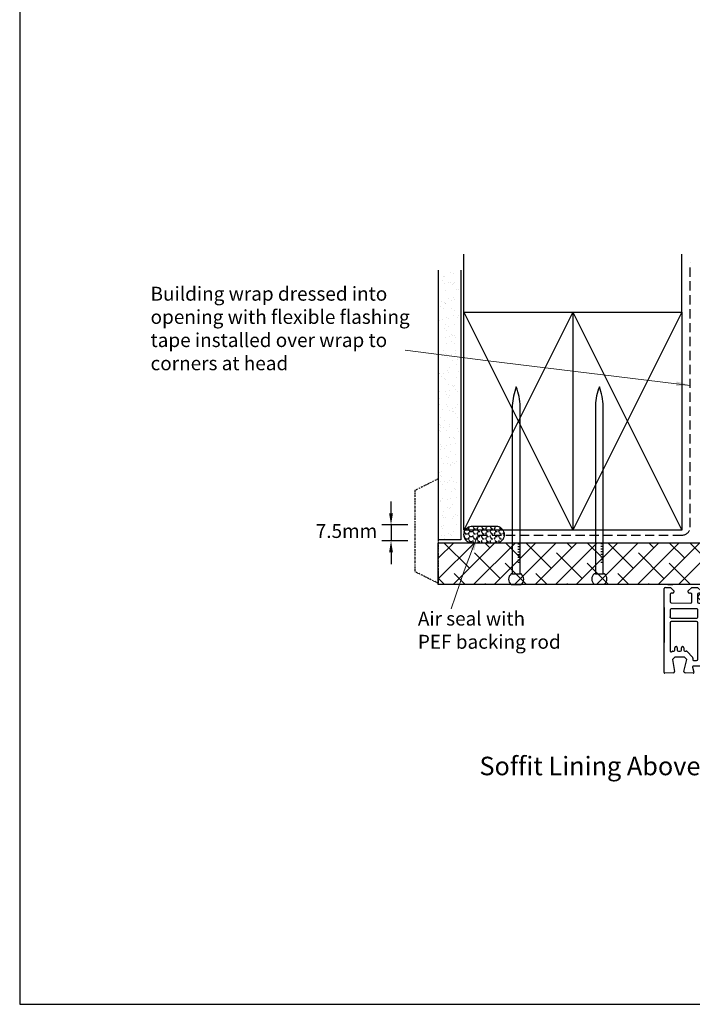
# Model space of a CAD drawing. Units: millimetres. Extents: x 1570 to 2158, y 719 to 1568.
# Drawn here: x 1570 to 1860, y 719 to 1144 of the extents above; entities that cross this region are included whole.
import ezdxf

# ---------------------------------------------------------------- set-up
doc = ezdxf.new("R2010")
doc.units = ezdxf.units.MM
doc.linetypes.add('DASHED', pattern=[0.75, 0.5, -0.25])
doc.linetypes.add('STRICHPUNKT', pattern=[1, 0.5, -0.25, 0, -0.25])
doc.layers.add('Dimension', color=7, linetype='Continuous', true_color=0x0099cc)
doc.layers.add('Drawing', color=7, linetype='Continuous')
doc.styles.add('ROMANS', font='romans.shx', dxfattribs={"width": 0.8})
doc.styles.add('Romans 3', font='romans.shx', dxfattribs={"height": 6})
doc.dimstyles.new('NO FIFURE', dxfattribs={"dimtxt": 0.0001, "dimasz": 5, "dimexe": 4, "dimexo": 3, "dimgap": 1, "dimtad": 3, "dimdec": 1, "dimdsep": 46, "dimtxsty": 'ROMANS', "dimcen": 1, "dimclrd": 256, "dimclre": 256, "dimclrt": 256, "dimadec": 0, "dimazin": 0, "dimtfac": 1, "dimtdec": 1, "dimtmove": 2, "dimatfit": 3, "dimfxl": 1, "dimtolj": 1, "dimarcsym": 0})
doc.dimstyles.new('Robs 1', dxfattribs={"dimscale": 3, "dimtxt": 6, "dimasz": 2, "dimexe": 1.5, "dimexo": 1.5, "dimgap": 1.5, "dimtad": 1, "dimzin": 0, "dimdsep": 46, "dimtxsty": 'Romans 3', "dimcen": 0.09, "dimclrd": 2, "dimclre": 2, "dimclrt": 2, "dimadec": 4, "dimazin": 0, "dimtfac": 1, "dimtmove": 2, "dimatfit": 0, "dimfxl": 1, "dimtolj": 1, "dimtzin": 0, "dimlwd": 20, "dimlwe": 20, "dimarcsym": 0})

# ---------------------------------------------------------------- blocks, each defined once
blk = doc.blocks.new('A$C00AA5C3D')
at = {"layer": 'Drawing', "linetype": 'Continuous'}
for p, q in [((13.25, 55.26), (15.72, 55.92)), ((15.73, 53.09), (13.5, 55.33)), ((15, 55.73), (13.58, 54.31)), ((15.21, 55.03), (14.61, 55.63)), ((15.92, 55.36), (15.15, 55.01)), ((16.09, 55.56), (15.73, 55.92)), ((1.58, 52.19), (12.34, 55.05)), ((12.01, 51.33), (9.2, 48.53)), ((9.28, 49.46), (11.39, 51.93)), ((11.81, 49.94), (10.67, 51.09)), ((12.07, 51.09), (11.32, 51.85)), ((11.91, 51.8), (12.04, 51.17)), ((12.39, 51.48), (12.39, 51.93)), ((14.29, 50.28), (13.53, 51.05)), ((13.59, 51.23), (13.6, 54.09)), ((13.6, 54.08), (13.59, 51.48)), ((14.29, 51.7), (13.59, 52.4)), ((14.29, 52.2), (13.59, 51.5)), ((14.87, 54.18), (13.6, 52.92)), ((14.61, 52.8), (13.6, 53.81)), ((14.29, 52.33), (14.28, 46.18)), ((15.49, 53.39), (14.91, 52.82)), ((14.92, 54.1), (16.1, 52.63)), ((15.49, 49.91), (15.29, 52.33)), ((16.09, 51.31), (15.31, 52.09)), ((16.1, 52.58), (15.34, 51.83)), ((16.09, 51.17), (15.44, 50.52)), ((16.1, 52.63), (16.09, 49.35)), ((0, 0.61), (0.09, 50.26)), ((2.59, 49.49), (2.56, 35.35)), ((5.37, 50.61), (2.96, 49.97)), ((11.38, 45.94), (9.28, 48.42)), ((12.09, 46.82), (9.36, 49.56)), ((10.66, 48.57), (9.84, 47.76)), ((10.79, 49.54), (10.02, 50.32)), ((11.66, 45.84), (10.37, 47.14)), ((11.44, 47.95), (10.49, 46.99)), ((12.89, 47.98), (11.13, 46.23)), ((12.59, 49.93), (11.59, 49.94)), ((11.59, 47.94), (12.59, 47.93)), ((13.02, 50.93), (12.02, 49.94)), ((14.29, 48.87), (12.19, 50.97)), ((12.33, 50.93), (13.29, 50.93)), ((13.28, 46.93), (12.33, 46.93)), ((13.43, 46.9), (12.39, 47.93)), ((14.29, 50.79), (13.22, 49.71)), ((14.29, 47.96), (13.26, 46.93)), ((14.29, 47.45), (13.4, 48.35)), ((14.29, 49.37), (13.54, 48.62)), ((14.26, 46.06), (13.55, 46.78)), ((16.09, 49.89), (15.44, 50.55)), ((16.09, 49.75), (15.77, 49.44)), ((9.21, 35.22), (10.92, 42.49)), ((12.03, 46.7), (11.9, 46.07)), ((12.38, 45.93), (12.38, 46.38)), ((13.58, 46.38), (13.57, 39.38)), ((13.58, 46.18), (13.58, 46.63)), ((14.28, 46.54), (13.68, 45.94)), ((12.65, 38.92), (11.61, 34.54)), ((13.19, 39.09), (13.02, 39.14)), ((3.06, 34.85), (8.72, 34.84)), ((14.36, 32.25), (18.56, 34.07)), ((18.56, 34.07), (45.58, 34.02)), ((45.87, 34.4), (45.28, 36.63)), ((45.58, 37.01), (49.09, 36.82)), ((49.55, 36.21), (48.34, 31.02)), ((54.48, 31.01), (53.57, 36.23)), ((54.04, 36.81), (57.75, 37)), ((58.07, 36.7), (58, 0.5)), ((2.56, 32.85), (2.53, 15.35)), ((4.06, 33.35), (3.06, 33.35)), ((8.72, 33.34), (4.06, 33.35)), ((16.05, 29.93), (16.02, 9.78)), ((18.89, 31.49), (16.35, 30.39)), ((19.49, 28.77), (18.05, 30.21)), ((39.55, 30.23), (18.55, 30.27)), ((21.61, 28.77), (20.11, 30.27)), ((37.08, 31.54), (21.04, 31.57)), ((23.73, 28.76), (22.24, 30.26)), ((25.85, 28.76), (24.36, 30.26)), ((27.98, 28.75), (26.48, 30.26)), ((30.1, 28.75), (28.6, 30.25)), ((32.22, 28.75), (30.72, 30.25)), ((34.34, 28.74), (32.84, 30.25)), ((36.46, 28.74), (34.96, 30.24)), ((38.58, 28.73), (37.09, 30.24)), ((41.56, 31.53), (39.04, 31.53)), ((41.54, 27.89), (39.21, 30.23)), ((42.02, 9.73), (42.06, 31.03)), ((43.56, 31.03), (43.53, 15.28)), ((45.27, 31.52), (44.06, 31.52)), ((45.66, 30.5), (45.75, 30.91)), ((48.16, 27.66), (45.79, 30.04)), ((48.34, 31.02), (49.34, 30.01)), ((49.34, 30.01), (53.48, 30.01)), ((53.48, 30.01), (54.48, 31.01)), ((14.53, 15.33), (14.55, 29.1)), ((16.54, 28.27), (16.53, 20.52)), ((18.04, 25.98), (16.54, 27.48)), ((18.04, 28.1), (16.83, 29.31)), ((18.03, 20.52), (18.04, 28.27)), ((18.54, 28.77), (39.54, 28.73)), ((40.04, 28.23), (40.01, 12.23)), ((41.54, 25.77), (40.04, 27.27)), ((41.51, 12.23), (41.54, 28.23)), ((49.15, 27.52), (48.51, 27.52)), ((49.65, 26.01), (49.65, 27.01)), ((50.65, 27.01), (50.65, 26.01)), ((51.95, 27.51), (51.15, 27.51)), ((52.45, 26.01), (52.45, 27.01)), ((53.45, 27.01), (53.45, 26)), ((54.31, 27.51), (53.95, 27.51)), ((54.7, 27.69), (54.66, 27.65)), ((55.53, 15.25), (55.55, 27.33)), ((18.03, 21.73), (16.53, 23.24)), ((18.03, 23.86), (16.54, 25.36)), ((41.53, 21.53), (40.03, 23.03)), ((41.53, 23.65), (40.04, 25.15)), ((58.01, 8.69), (58.01, 23.69)), ((16.53, 20.02), (16.51, 12.27)), ((17.12, 20.52), (16.53, 21.12)), ((16.53, 20.52), (18.03, 20.52)), ((18.03, 20.02), (16.53, 20.02)), ((18.02, 17.49), (16.53, 18.99)), ((18.03, 19.61), (17.62, 20.02)), ((18.01, 12.27), (18.03, 20.02)), ((41.53, 19.4), (40.03, 20.91)), ((41.52, 17.28), (40.03, 18.79)), ((2.52, 12.85), (2.52, 9.8)), ((14.02, 13.33), (3.02, 13.35)), ((3.03, 14.85), (14.03, 14.83)), ((14.52, 9.78), (14.52, 12.83)), ((18.02, 15.37), (16.52, 16.87)), ((18.02, 13.25), (16.52, 14.75)), ((41.52, 15.16), (40.02, 16.66)), ((41.51, 13.04), (40.02, 14.54)), ((43.52, 12.78), (43.52, 9.73)), ((55.02, 13.25), (44.02, 13.27)), ((44.03, 14.77), (55.03, 14.75)), ((55.52, 9.7), (55.52, 12.75)), ((3.02, 9.3), (14.02, 9.28)), ((18.86, 10.27), (16.51, 12.63)), ((16.52, 9.27), (19.52, 9.27)), ((39.51, 11.73), (18.51, 11.77)), ((18.51, 10.27), (39.51, 10.23)), ((20.99, 10.27), (19.49, 11.77)), ((20.52, 9.27), (27.83, 9.25)), ((23.11, 10.26), (21.61, 11.77)), ((25.23, 10.26), (23.73, 11.76)), ((27.35, 10.26), (25.85, 11.76)), ((29.47, 10.25), (27.97, 11.75)), ((31.59, 10.25), (30.1, 11.75)), ((30.2, 9.25), (37.52, 9.24)), ((33.71, 10.24), (32.22, 11.75)), ((35.84, 10.24), (34.34, 11.74)), ((37.96, 10.24), (36.46, 11.74)), ((38.52, 9.23), (41.52, 9.23)), ((40.01, 10.3), (38.58, 11.73)), ((41.23, 11.2), (40.01, 12.42)), ((44.02, 9.22), (55.02, 9.2)), ((2.51, 6.3), (2.5, 3.1)), ((11.41, 6.78), (3.01, 6.8)), ((11.9, 3.08), (11.91, 6.28)), ((14.41, 6.28), (14.4, 3.08)), ((28.71, 6.75), (14.91, 6.78)), ((29.01, 7.05), (28.71, 6.75)), ((29.31, 6.75), (29.01, 7.05)), ((43.11, 6.73), (29.31, 6.75)), ((43.6, 3.03), (43.61, 6.23)), ((46.11, 6.22), (46.1, 3.02)), ((55.01, 6.7), (46.61, 6.72)), ((55.5, 3), (55.51, 6.2)), ((2.7, 0.1), (0.5, 0.1)), ((4.2, 1.6), (2.7, 0.1)), ((3, 2.6), (3.7, 2.6)), ((4.2, 2.1), (4.2, 1.6)), ((10.4, 1.59), (10.4, 2.09)), ((11.9, 0.08), (10.4, 1.59)), ((10.9, 2.59), (11.4, 2.58)), ((14.4, 0.08), (11.9, 0.08)), ((15.9, 1.58), (14.4, 0.08)), ((14.9, 2.58), (15.4, 2.58)), ((15.9, 2.08), (15.9, 1.58)), ((42.1, 1.53), (42.1, 2.03)), ((43.6, 0.03), (42.1, 1.53)), ((42.6, 2.53), (43.1, 2.53)), ((46.1, 0.02), (43.6, 0.03)), ((47.6, 1.52), (46.1, 0.02)), ((46.6, 2.52), (47.1, 2.52)), ((47.6, 2.02), (47.6, 1.52)), ((53.8, 1.51), (53.8, 2.01)), ((55.3, 0), (53.8, 1.51)), ((54.3, 2.51), (55, 2.5)), ((57.5, 0), (55.3, 0))]:
    blk.add_line(p, q, dxfattribs=at)
for centre, radius, start, end in [((13.3, 55.07), 0.2, 104.8908, 234.2024), ((15.8, 55.63), 0.3, 294.3651, 104.8916), ((2.09, 50.26), 2, 104.8938, 179.897), ((11.89, 48.94), 3.5, 89.8952, 269.8952), ((11.62, 51.74), 0.3, 11.8912, 139.5383), ((11.89, 51.94), 0.5, 359.8952, 89.8952), ((12.34, 51.23), 0.3, 191.8928, 269.8952), ((12.6, 54.08), 1, 359.8952, 104.896), ((12.99, 51.48), 0.6, 179.8952, 359.8952), ((12.6, 54.1), 1, 359.8952, 54.2026), ((13.29, 51.23), 0.3, 269.8952, 359.8952), ((14.79, 52.33), 0.5, 359.8952, 179.8952), ((15.4, 54.46), 0.6, 114.3644, 217.4243), ((3.09, 49.49), 0.5, 104.8933, 179.8952), ((5.5, 50.13), 0.5, 349.444, 104.9068), ((11.89, 48.94), 6, 169.4423, 257.0374), ((9.89, 48.94), 0.8, 139.5379, 220.2531), ((11.59, 48.94), 1, 89.8952, 269.8952), ((12.33, 46.63), 0.3, 89.8952, 167.8949), ((12.98, 46.38), 0.6, 359.8952, 179.8952), ((12.59, 48.93), 1, 269.8952, 89.8952), ((13.28, 46.63), 0.3, 359.8952, 89.8952), ((16.09, 49.95), 0.6, 183.808, 269.8967), ((10.43, 42.6), 0.5, 346.7512, 77.0432), ((11.61, 46.14), 0.3, 220.254, 347.8946), ((11.88, 45.94), 0.5, 269.8952, 359.8952), ((13.93, 46.18), 0.35, 179.8952, 359.8952), ((12.94, 38.85), 0.3, 74.9037, 166.7461), ((13.27, 39.38), 0.3, 254.8722, 359.8952), ((3.06, 35.35), 0.5, 179.8952, 269.8952), ((8.72, 35.34), 0.5, 269.8952, 346.758), ((13.56, 34.08), 2, 166.7504, 293.4742), ((45.57, 36.71), 0.3, 86.8836, 194.8987), ((45.58, 34.32), 0.3, 269.8952, 14.8927), ((49.07, 36.32), 0.5, 346.8938, 86.8861), ((54.07, 36.31), 0.5, 92.9043, 179.8952), ((54.07, 36.31), 0.5, 179.8952, 189.8935), ((57.77, 36.7), 0.3, 359.8952, 92.9037), ((3.06, 32.85), 0.5, 89.8952, 179.8952), ((8.72, 32.84), 0.5, 14.3725, 89.8952), ((13.56, 34.08), 4.5, 194.3725, 275.6353), ((16.55, 29.93), 0.5, 113.4813, 179.8952), ((18.54, 28.27), 2, 89.8952, 179.8952), ((19.09, 31.03), 0.5, 13.9111, 113.4785), ((20.06, 31.27), 0.5, 193.9043, 348.3535), ((21.04, 31.07), 0.5, 89.8952, 168.3603), ((37.08, 31.04), 0.5, 11.4273, 89.8952), ((38.06, 31.24), 0.5, 191.437, 348.3535), ((39.04, 31.03), 0.5, 89.8952, 168.3603), ((39.54, 28.23), 2, 359.8952, 89.8952), ((41.56, 31.03), 0.5, 359.8952, 89.8952), ((44.06, 31.02), 0.5, 89.8952, 179.8952), ((45.26, 31.02), 0.5, 346.8938, 89.8952), ((46.14, 30.39), 0.5, 166.8906, 224.8952), ((14.05, 29.1), 0.5, 359.8952, 95.6399), ((18.54, 28.27), 0.5, 89.8952, 179.8952), ((39.54, 28.23), 0.5, 359.8952, 89.8952), ((48.51, 28.02), 0.5, 224.8952, 269.8952), ((49.15, 27.02), 0.5, 359.8952, 89.8952), ((50.15, 26.01), 0.5, 179.8952, 269.8952), ((50.15, 26.01), 0.5, 269.8952, 359.8952), ((51.15, 27.01), 0.5, 89.8952, 179.8952), ((51.95, 27.01), 0.5, 359.8952, 89.8952), ((52.95, 26), 0.5, 179.8952, 269.8952), ((52.95, 26), 0.5, 269.8952, 359.8952), ((53.95, 27.01), 0.5, 89.8952, 179.8952), ((54.31, 28.01), 0.5, 269.8952, 314.8903), ((55.05, 27.33), 0.5, 359.8952, 134.8903), ((3.02, 12.85), 0.5, 89.8952, 179.8952), ((3.03, 15.35), 0.5, 179.8952, 269.8952), ((14.02, 12.83), 0.5, 359.8952, 89.8952), ((14.03, 15.33), 0.5, 269.8952, 359.8952), ((44.02, 12.77), 0.5, 89.8952, 179.8952), ((44.03, 15.27), 0.5, 179.8952, 269.8952), ((55.02, 12.75), 0.5, 359.8952, 89.8952), ((55.03, 15.25), 0.5, 269.8952, 359.8952), ((3.02, 9.8), 0.5, 179.8952, 269.8952), ((14.02, 9.78), 0.5, 269.8952, 359.8952), ((16.52, 9.77), 0.5, 179.8952, 269.8952), ((18.51, 12.27), 2, 179.8952, 269.8952), ((18.51, 12.27), 0.5, 179.8952, 269.8952), ((20.02, 9.27), 0.5, 359.8952, 179.8952), ((29.01, 7.05), 2.5, 61.5388, 118.2516), ((38.02, 9.24), 0.5, 359.8952, 179.8952), ((39.51, 12.23), 2, 269.8987, 359.8952), ((39.51, 12.23), 0.5, 269.8952, 359.8952), ((41.52, 9.73), 0.5, 269.8952, 359.8952), ((44.02, 9.72), 0.5, 179.8952, 269.8952), ((55.02, 9.7), 0.5, 269.8952, 359.8952), ((3.01, 6.3), 0.5, 89.8952, 179.8952), ((11.41, 6.28), 0.5, 359.8952, 89.8952), ((14.91, 6.28), 0.5, 89.8952, 179.8952), ((43.11, 6.23), 0.5, 359.8952, 89.8952), ((46.61, 6.22), 0.5, 89.8952, 179.8952), ((55.01, 6.2), 0.5, 359.8952, 89.8952), ((0.5, 0.6), 0.5, 179.8952, 269.8952), ((3, 3.1), 0.5, 179.8952, 269.8952), ((3.7, 2.1), 0.5, 359.8952, 89.8952), ((10.9, 2.09), 0.5, 89.8952, 179.8952), ((11.4, 3.08), 0.5, 269.8952, 359.8952), ((14.9, 3.08), 0.5, 179.8952, 269.8952), ((15.4, 2.08), 0.5, 359.8952, 89.8952), ((42.6, 2.03), 0.5, 89.8952, 179.8952), ((43.1, 3.03), 0.5, 269.8952, 359.8952), ((46.6, 3.02), 0.5, 179.8952, 269.8952), ((47.1, 2.02), 0.5, 359.8952, 89.8952), ((54.3, 2.01), 0.5, 89.8952, 179.8952), ((55, 3), 0.5, 269.8952, 359.8952), ((57.5, 0.5), 0.5, 269.8952, 359.8952)]:
    blk.add_arc(centre, radius, start, end, dxfattribs=at)
for p in [(15.29, 52.33), (12.59, 49.93), (55.52, 12.75), (39.51, 10.23), (39.51, 10.23)]:
    blk.add_point(p, dxfattribs=at)
blk = doc.blocks.new('new flange')
for p, q in [((41.47, 43.26), (41.9, 43.41)), ((44.74, 40.96), (42.41, 43.29)), ((42.8, 40.3), (41.15, 41.95)), ((42.8, 20.5), (42.8, 40.3)), ((44.74, 19.36), (44.74, 40.96)), ((36.4, 8.2), (36.4, 19.5)), ((37.4, 20.5), (42.8, 20.5)), ((38, 18.36), (43.74, 18.36)), ((38, 9.85), (38, 18.36)), ((42.35, 11.01), (38, 9.85)), ((38, 8.45), (42.35, 9.61)), ((44.47, 10.45), (42.35, 11.01)), ((42.35, 9.61), (44.47, 9.05)), ((44.47, 9.05), (44.47, 10.45)), ((0, 1), (0, 7.2)), ((1, 8.2), (36.4, 8.2)), ((2.3, 2.8), (2.3, 5.9)), ((2.8, 6.4), (18.3, 6.4)), ((18.8, 2.8), (18.8, 5.9)), ((20.1, 5.9), (20.1, 2.8)), ((35.9, 6.4), (20.6, 6.4)), ((36.4, 2.8), (36.4, 5.9)), ((38, 6.2), (38, 8.45)), ((42.35, 5.04), (38, 6.2)), ((38, 1), (38, 4.7)), ((38, 4.7), (42.35, 3.54)), ((44.47, 5.6), (42.35, 5.04)), ((44.47, 4.1), (44.47, 5.6)), ((1, 0), (37, 0)), ((2.8, 2.3), (18.3, 2.3)), ((20.6, 2.3), (35.9, 2.3)), ((37, 0), (37.5, 0)), ((38, 0.5), (38, 1)), ((42.35, 3.54), (44.47, 4.1))]:
    blk.add_line(p, q)
for centre, radius, start, end in [((41.73, 42.5), 0.8, 108.9383, 225), ((42.06, 42.94), 0.5, 45, 108.9383), ((37.4, 19.5), 1, 90, 180), ((43.74, 19.36), 1, 270, 0), ((1, 7.2), 1, 90, 180), ((2.8, 5.9), 0.5, 90, 180), ((18.3, 5.9), 0.5, 0, 90), ((20.6, 5.9), 0.5, 90, 180), ((35.9, 5.9), 0.5, 360, 90), ((1, 1), 1, 180, 270), ((2.8, 2.8), 0.5, 180, 270), ((18.3, 2.8), 0.5, 270, 360), ((20.6, 2.8), 0.5, 180, 270), ((35.9, 2.8), 0.5, 270, 0), ((37.5, 0.5), 0.5, 270, 0.1247)]:
    blk.add_arc(centre, radius, start, end)
blk = doc.blocks.new('55mm main frame with updated flange')
blk.add_point((-75.22, -52.04))
at = {"rotation": 0.1047953761604451}
blk.add_blockref('A$C00AA5C3D', (121.71, 8.02), dxfattribs=at)
at = {"xscale": -1, "rotation": 270}
blk.add_blockref('new flange', (121.71, -29.88), dxfattribs=at)
blk = doc.blocks.new('*D16')
at = {"layer": 'Defpoints', "color": 0}
for p in [(42.71, 16.93), (32.49, 10), (42.71, 10)]:
    blk.add_point(p, dxfattribs=at)
at = {"layer": 'Dimension', "lineweight": -2, "ltscale": 10}
for p, q in [((32.49, 21.93), (32.49, 26.93)), ((39.71, 16.93), (28.49, 16.93)), ((32.49, 16.93), (32.49, 10)), ((39.71, 10), (28.49, 10)), ((32.49, 5), (32.49, 0))]:
    blk.add_line(p, q, dxfattribs=at)
at = {"layer": 'Dimension'}
for points in [[(31.66, 21.93), (33.33, 21.93), (32.49, 16.93)], [(33.33, 5), (31.66, 5), (32.49, 10)]]:
    blk.add_solid(points, dxfattribs=at)
at = {"layer": 'Dimension', "insert": (31.49, 13.46), "char_height": 0.0001, "attachment_point": 5, "rotation": 90, "style": 'ROMANS'}
blk.add_mtext('\\A1;6.9', dxfattribs=at)
blk = doc.blocks.new('Clipboard31587')
at = {"layer": 'Dimension', "insert": (0, 17.26), "char_height": 8, "width": 157.2046, "attachment_point": 1}
blk.add_mtext('{\\H0.75x;\\fArial|b0|i0|c0|p34;7.5mm}', dxfattribs=at)
at = {"layer": 'Dimension', "color": 0, "ltscale": 10}
dim = blk.add_linear_dim(base=(32.49, 10), p1=(42.71, 16.93), p2=(42.71, 10), angle=90, dimstyle='NO FIFURE', override={"dimscale": 1}, dxfattribs=at)
dim.commit()
dim.dimension.update_dxf_attribs({"geometry": '*D16', "text_midpoint": (31.49, 13.46)})

msp = doc.modelspace()

# ---------------------------------------------------------------- linework, layer by layer
at = {"layer": 'Drawing', "linetype": 'Continuous'}
for p, q in [((1761.41, 1017.53), (1761.41, 1042.53)), ((1855.41, 1017.53), (1855.41, 1042.53)), ((1752.77, 1032.86), (1752.77, 1032.86)), ((1753.14, 1032.71), (1753.14, 1032.71)), ((1755.75, 1034.84), (1755.75, 1034.84)), ((1757.02, 1034.03), (1757.02, 1034.03)), ((1752.23, 1031.11), (1752.23, 1031.11)), ((1753.24, 1030.02), (1753.24, 1030.02)), ((1754.8, 1030.22), (1754.8, 1030.22)), ((1755.75, 1030.13), (1755.75, 1030.13)), ((1756.3, 1029.62), (1756.3, 1029.62)), ((1756.95, 1029.71), (1756.95, 1029.71)), ((1757.24, 1030.54), (1757.24, 1030.54)), ((1753.33, 1026.93), (1753.33, 1026.93)), ((1757.14, 1023.93), (1757.14, 1023.93)), ((1758.18, 1027.32), (1758.18, 1027.32)), ((1758.91, 1027.23), (1758.91, 1027.23)), ((1751.26, 1019.79), (1751.26, 1019.79)), ((1751.93, 1022.08), (1751.93, 1022.08)), ((1752.88, 1021.86), (1752.88, 1021.86)), ((1753.43, 1021.35), (1753.43, 1021.35)), ((1753.52, 1021.15), (1753.52, 1021.15)), ((1754.65, 1023.6), (1754.65, 1023.6)), ((1756, 1022.61), (1756, 1022.61)), ((1757.57, 1022.82), (1757.57, 1022.82)), ((1752.52, 1018.99), (1752.52, 1018.99)), ((1753.71, 1015.37), (1753.71, 1015.37)), ((1756.04, 1018.96), (1756.04, 1018.96)), ((1757.08, 1016.09), (1757.08, 1016.09)), ((1757.33, 1018.15), (1757.33, 1018.15)), ((1759.03, 1016.23), (1759.03, 1016.23)), ((1761.41, 923.53), (1761.41, 1017.53)), ((1761.41, 1017.53), (1808.41, 1017.53)), ((1761.41, 1017.53), (1808.41, 923.53)), ((1808.41, 1017.53), (1761.41, 923.53)), ((1808.41, 1017.53), (1808.41, 923.53)), ((1808.41, 1017.53), (1855.41, 1017.53)), ((1808.41, 1017.53), (1855.41, 923.53)), ((1855.41, 1017.53), (1808.41, 923.53)), ((1855.41, 1017.53), (1855.41, 923.53)), ((1750.57, 1013.09), (1750.57, 1013.09)), ((1750.7, 1014.15), (1750.7, 1014.15)), ((1752.26, 1014.35), (1752.26, 1014.35)), ((1753.68, 1012.28), (1753.68, 1012.28)), ((1754.7, 1014.67), (1754.7, 1014.67)), ((1754.94, 1011.48), (1754.94, 1011.48)), ((1757.52, 1012.37), (1757.52, 1012.37)), ((1758.77, 1015.21), (1758.77, 1015.21)), ((1753.18, 1010.69), (1753.18, 1010.69)), ((1753.46, 1006.74), (1753.46, 1006.74)), ((1753.9, 1009.59), (1753.9, 1009.59)), ((1755.02, 1006.95), (1755.02, 1006.95)), ((1756.16, 1007.96), (1756.16, 1007.96)), ((1756.71, 1007.45), (1756.71, 1007.45)), ((1757.46, 1007.27), (1757.46, 1007.27)), ((1754.09, 1003.81), (1754.09, 1003.81)), ((1756.1, 1004.77), (1756.1, 1004.77)), ((1757.37, 1003.96), (1757.37, 1003.96)), ((1757.71, 1006.59), (1757.71, 1006.59)), ((1750.31, 1002.43), (1750.31, 1002.43)), ((1752.15, 998.8), (1752.15, 998.8)), ((1752.58, 1001.04), (1752.58, 1001.04)), ((1753.29, 999.69), (1753.29, 999.69)), ((1753.84, 999.18), (1753.84, 999.18)), ((1756.23, 999.34), (1756.23, 999.34)), ((1757.79, 999.55), (1757.79, 999.55)), ((1757.9, 1000.81), (1757.9, 1000.81)), ((1750.41, 995.06), (1750.41, 995.06)), ((1750.45, 996.43), (1750.45, 996.43)), ((1754.28, 998.03), (1754.28, 998.03)), ((1756.45, 996.79), (1756.45, 996.79)), ((1758.08, 995.03), (1758.08, 995.03)), ((1758.53, 997.26), (1758.53, 997.26)), ((1750.42, 991.42), (1750.42, 991.42)), ((1750.92, 990.87), (1750.92, 990.87)), ((1750.98, 990.92), (1750.98, 990.92)), ((1752.48, 991.08), (1752.48, 991.08)), ((1754.47, 992.25), (1754.47, 992.25)), ((1754.92, 991.4), (1754.92, 991.4)), ((1755, 993.53), (1755, 993.53)), ((1758.99, 991.94), (1758.99, 991.94)), ((1750.6, 989.28), (1750.6, 989.28)), ((1751.61, 989.73), (1751.61, 989.73)), ((1752.87, 988.92), (1752.87, 988.92)), ((1753.58, 988.52), (1753.58, 988.52)), ((1754.66, 986.47), (1754.66, 986.47)), ((1756.57, 985.79), (1756.57, 985.79)), ((1757.43, 986.02), (1757.43, 986.02)), ((1758.27, 989.25), (1758.27, 989.25)), ((1750.79, 983.5), (1750.79, 983.5)), ((1753.68, 983.47), (1753.68, 983.47)), ((1754.03, 982.22), (1754.03, 982.22)), ((1755.25, 983.68), (1755.25, 983.68)), ((1755.29, 981.41), (1755.29, 981.41)), ((1757.12, 985.28), (1757.12, 985.28)), ((1757.68, 984), (1757.68, 984)), ((1758.46, 983.47), (1758.46, 983.47)), ((1750.51, 978.49), (1750.51, 978.49)), ((1750.72, 980.26), (1750.72, 980.26)), ((1750.98, 977.72), (1750.98, 977.72)), ((1753.7, 977.52), (1753.7, 977.52)), ((1754.25, 977.01), (1754.25, 977.01)), ((1754.84, 980.69), (1754.84, 980.69)), ((1758.65, 977.68), (1758.65, 977.68)), ((1752.38, 975.53), (1752.38, 975.53)), ((1755.03, 974.91), (1755.03, 974.91)), ((1756.45, 976.07), (1756.45, 976.07)), ((1756.45, 974.7), (1756.45, 974.7)), ((1756.86, 974.62), (1756.86, 974.62)), ((1757.72, 973.9), (1757.72, 973.9)), ((1758.01, 976.27), (1758.01, 976.27)), ((1750.83, 969.25), (1750.83, 969.25)), ((1751.17, 971.94), (1751.17, 971.94)), ((1751.38, 968.75), (1751.38, 968.75)), ((1752.93, 970.98), (1752.93, 970.98)), ((1755.22, 969.13), (1755.22, 969.13)), ((1758.84, 971.9), (1758.84, 971.9)), ((1750.8, 966.37), (1750.8, 966.37)), ((1751.14, 967.6), (1751.14, 967.6)), ((1751.36, 966.16), (1751.36, 966.16)), ((1752.7, 967.81), (1752.7, 967.81)), ((1753.99, 966.36), (1753.99, 966.36)), ((1755.14, 968.13), (1755.14, 968.13)), ((1758.87, 967.19), (1758.87, 967.19)), ((1759.03, 966.12), (1759.03, 966.12)), ((1751.54, 960.38), (1751.54, 960.38)), ((1753.91, 960.2), (1753.91, 960.2)), ((1755.35, 963.47), (1755.35, 963.47)), ((1755.41, 963.35), (1755.41, 963.35)), ((1755.47, 960.4), (1755.47, 960.4)), ((1756.98, 963.62), (1756.98, 963.62)), ((1757.53, 963.11), (1757.53, 963.11)), ((1757.91, 960.72), (1757.91, 960.72)), ((1751.13, 958.09), (1751.13, 958.09)), ((1751.96, 959.66), (1751.96, 959.66)), ((1753.22, 958.86), (1753.22, 958.86)), ((1755.6, 957.57), (1755.6, 957.57)), ((1757.77, 955.95), (1757.77, 955.95)), ((1751.73, 954.6), (1751.73, 954.6)), ((1752.6, 952.26), (1752.6, 952.26)), ((1754.11, 955.35), (1754.11, 955.35)), ((1754.38, 952.15), (1754.38, 952.15)), ((1754.66, 954.84), (1754.66, 954.84)), ((1755.79, 951.79), (1755.79, 951.79)), ((1756.67, 952.79), (1756.67, 952.79)), ((1757.27, 952.45), (1757.27, 952.45)), ((1758.23, 953), (1758.23, 953)), ((1750.86, 948.42), (1750.86, 948.42)), ((1751.92, 948.82), (1751.92, 948.82)), ((1755.64, 951.34), (1755.64, 951.34)), ((1751.24, 947.08), (1751.24, 947.08)), ((1751.36, 944.33), (1751.36, 944.33)), ((1751.79, 946.58), (1751.79, 946.58)), ((1752.11, 943.04), (1752.11, 943.04)), ((1752.92, 944.53), (1752.92, 944.53)), ((1754.4, 944.19), (1754.4, 944.19)), ((1755.36, 944.85), (1755.36, 944.85)), ((1755.98, 946.01), (1755.98, 946.01)), ((1756.8, 944.64), (1756.8, 944.64)), ((1758.07, 943.83), (1758.07, 943.83)), ((1753.28, 940.91), (1753.28, 940.91)), ((1756.17, 940.23), (1756.17, 940.23)), ((1757.39, 941.45), (1757.39, 941.45)), ((1757.94, 940.94), (1757.94, 940.94)), ((1751.15, 936.3), (1751.15, 936.3)), ((1751.54, 935.92), (1751.54, 935.92)), ((1752.3, 937.26), (1752.3, 937.26)), ((1754.13, 936.92), (1754.13, 936.92)), ((1755.69, 937.13), (1755.69, 937.13)), ((1758.13, 937.45), (1758.13, 937.45)), ((1752.49, 931.48), (1752.49, 931.48)), ((1754.52, 933.18), (1754.52, 933.18)), ((1755.07, 932.68), (1755.07, 932.68)), ((1755.7, 933.4), (1755.7, 933.4)), ((1756.36, 934.45), (1756.36, 934.45)), ((1757.68, 930.28), (1757.68, 930.28)), ((1750.38, 928.66), (1750.38, 928.66)), ((1752.3, 929.6), (1752.3, 929.6)), ((1752.82, 928.98), (1752.82, 928.98)), ((1753.57, 928.79), (1753.57, 928.79)), ((1756.55, 928.66), (1756.55, 928.66)), ((1756.9, 929.52), (1756.9, 929.52)), ((1758.46, 929.73), (1758.46, 929.73)), ((1751.65, 924.91), (1751.65, 924.91)), ((1752.2, 924.41), (1752.2, 924.41)), ((1752.68, 925.7), (1752.68, 925.7)), ((1754.73, 922.08), (1754.73, 922.08)), ((1754.81, 922.02), (1754.81, 922.02)), ((1756.73, 922.88), (1756.73, 922.88)), ((1758.12, 925.89), (1758.12, 925.89)), ((1808.41, 923.53), (1761.41, 923.53)), ((1776.02, 925.03), (1764.52, 925.02)), ((1855.41, 923.53), (1808.41, 923.53)), ((1751.59, 921.05), (1751.59, 921.05)), ((1752.87, 919.92), (1752.87, 919.92)), ((1753.15, 921.26), (1753.15, 921.26)), ((1755.59, 921.58), (1755.59, 921.58)), ((1755.99, 921.28), (1755.99, 921.28)), ((1757.8, 919.28), (1757.8, 919.28)), ((1764.52, 918.03), (1776.02, 918.03)), ((1849.38, 900.06), (1851.58, 900.06))]:
    msp.add_line(p, q, dxfattribs=at)
at = {"layer": 'Drawing', "linetype": 'DASHED', "ltscale": 8}
for p, q in [((1859.08, 924.84), (1859.08, 1038.85)), ((1859.08, 1038.85), (1859.08, 1038.85)), ((1859.08, 1038.85), (1859.08, 1038.85)), ((1767.58, 921.34), (1767.58, 921.34)), ((1767.58, 921.34), (1767.58, 921.34)), ((1767.58, 921.34), (1855.58, 921.34))]:
    msp.add_line(p, q, dxfattribs=at)
at = {"layer": 'Drawing'}
for p, q in [((1750.3, 1035.64), (1750.3, 919.34)), ((1760.12, 1035.64), (1760.12, 919.34)), ((1782.3, 977.29), (1782.3, 904.58)), ((1818.16, 977.37), (1818.16, 904.67)), ((1785.71, 904.58), (1785.71, 976.74)), ((1821.57, 904.67), (1821.57, 976.83)), ((1784.7, 917.57), (1785.48, 917.57)), ((1820.56, 917.66), (1821.35, 917.66)), ((1784.7, 916.44), (1785.48, 916.44)), ((1784.7, 915.3), (1785.48, 915.3)), ((1784.7, 914.16), (1785.48, 914.16)), ((1820.56, 916.53), (1821.35, 916.53)), ((1820.56, 915.39), (1821.35, 915.39)), ((1820.56, 914.25), (1821.35, 914.25)), ((1784.7, 913.03), (1785.48, 913.03)), ((1784.7, 911.89), (1785.48, 911.89)), ((1784.7, 910.75), (1785.48, 910.75)), ((1784.7, 909.62), (1785.48, 909.62)), ((1820.56, 913.12), (1821.35, 913.12)), ((1820.56, 911.98), (1821.35, 911.98)), ((1820.56, 910.84), (1821.35, 910.84)), ((1820.56, 909.71), (1821.35, 909.71)), ((1782.29, 904.57), (1781.83, 904.57)), ((1782.29, 904.57), (1785.8, 904.57)), ((1786.12, 904.57), (1785.71, 904.57)), ((1818.16, 904.66), (1817.7, 904.66)), ((1818.16, 904.66), (1821.66, 904.66)), ((1821.98, 904.66), (1821.58, 904.66)), ((1781.83, 900.03), (1786.12, 900.03)), ((1817.7, 900.12), (1821.98, 900.12))]:
    msp.add_line(p, q, dxfattribs=at)
at = {"layer": 'Drawing', "linetype": 'STRICHPUNKT'}
for p, q in [((1750.28, 945.57), (1740.28, 940.57)), ((1750.28, 945.57), (1750.28, 900.57)), ((1740.28, 940.57), (1740.28, 905.57)), ((1761.52, 920.78), (1762.15, 921.86)), ((1762.15, 921.86), (1761.57, 922.87)), ((1762.15, 921.86), (1763.4, 921.86)), ((1762.35, 924.03), (1763.4, 924.03)), ((1763.4, 924.03), (1763.91, 924.92)), ((1764.02, 922.94), (1763.4, 924.03)), ((1763.4, 921.86), (1764.02, 922.94)), ((1764.02, 920.78), (1763.4, 921.86)), ((1764.02, 922.94), (1765.27, 922.94)), ((1765.27, 922.94), (1765.9, 924.03)), ((1765.9, 921.86), (1765.27, 922.94)), ((1765.27, 920.78), (1765.9, 921.86)), ((1765.9, 924.03), (1765.32, 925.02)), ((1765.9, 924.03), (1767.15, 924.03)), ((1765.9, 921.86), (1767.15, 921.86)), ((1767.15, 924.03), (1767.72, 925.03)), ((1767.77, 922.94), (1767.15, 924.03)), ((1767.15, 921.86), (1767.77, 922.94)), ((1767.77, 920.78), (1767.15, 921.86)), ((1767.77, 922.94), (1769.02, 922.94)), ((1769.02, 922.94), (1769.65, 924.03)), ((1769.65, 921.86), (1769.02, 922.94)), ((1769.02, 920.78), (1769.65, 921.86)), ((1769.65, 924.03), (1769.07, 925.03)), ((1769.65, 924.03), (1770.9, 924.03)), ((1769.65, 921.86), (1770.9, 921.86)), ((1770.9, 924.03), (1771.48, 925.03)), ((1771.52, 922.94), (1770.9, 924.03)), ((1770.9, 921.86), (1771.52, 922.94)), ((1771.52, 920.78), (1770.9, 921.86)), ((1771.52, 922.94), (1772.77, 922.94)), ((1772.77, 922.94), (1773.4, 924.03)), ((1773.4, 921.86), (1772.77, 922.94)), ((1772.77, 920.78), (1773.4, 921.86)), ((1773.4, 924.03), (1772.82, 925.03)), ((1773.4, 924.03), (1774.65, 924.03)), ((1773.4, 921.86), (1774.65, 921.86)), ((1774.65, 924.03), (1775.23, 925.03)), ((1775.27, 922.94), (1774.65, 924.03)), ((1774.65, 921.86), (1775.27, 922.94)), ((1775.27, 920.78), (1774.65, 921.86)), ((1775.27, 922.94), (1776.52, 922.94)), ((1776.52, 922.94), (1777.15, 924.03)), ((1777.15, 921.86), (1776.52, 922.94)), ((1776.52, 920.78), (1777.15, 921.86)), ((1777.15, 924.03), (1776.68, 924.84)), ((1777.15, 924.03), (1777.91, 924.03)), ((1777.15, 921.86), (1778.4, 921.86)), ((1778.4, 921.86), (1778.79, 922.53)), ((1778.89, 921.01), (1778.4, 921.86)), ((1761.38, 920.78), (1761.52, 920.78)), ((1762.15, 919.7), (1761.52, 920.78)), ((1762, 919.43), (1762.15, 919.7)), ((1762.15, 919.7), (1763.4, 919.7)), ((1763.4, 919.7), (1764.02, 920.78)), ((1764.02, 918.61), (1763.4, 919.7)), ((1763.77, 918.18), (1764.02, 918.61)), ((1764.02, 920.78), (1765.27, 920.78)), ((1764.02, 918.61), (1765.27, 918.61)), ((1765.9, 919.7), (1765.27, 920.78)), ((1765.27, 918.61), (1765.9, 919.7)), ((1765.61, 918.03), (1765.27, 918.61)), ((1765.9, 919.7), (1767.15, 919.7)), ((1767.15, 919.7), (1767.77, 920.78)), ((1767.77, 918.61), (1767.15, 919.7)), ((1767.44, 918.03), (1767.77, 918.61)), ((1767.77, 920.78), (1769.02, 920.78)), ((1767.77, 918.61), (1769.02, 918.61)), ((1769.65, 919.7), (1769.02, 920.78)), ((1769.02, 918.61), (1769.65, 919.7)), ((1769.36, 918.03), (1769.02, 918.61)), ((1769.65, 919.7), (1770.9, 919.7)), ((1770.9, 919.7), (1771.52, 920.78)), ((1771.52, 918.61), (1770.9, 919.7)), ((1771.19, 918.03), (1771.52, 918.61)), ((1771.52, 920.78), (1772.77, 920.78)), ((1771.52, 918.61), (1772.77, 918.61)), ((1773.4, 919.7), (1772.77, 920.78)), ((1772.77, 918.61), (1773.4, 919.7)), ((1773.11, 918.03), (1772.77, 918.61)), ((1773.4, 919.7), (1774.65, 919.7)), ((1774.65, 919.7), (1775.27, 920.78)), ((1775.27, 918.61), (1774.65, 919.7)), ((1774.94, 918.03), (1775.27, 918.61)), ((1775.27, 920.78), (1776.52, 920.78)), ((1775.27, 918.61), (1776.52, 918.61)), ((1777.15, 919.7), (1776.52, 920.78)), ((1776.52, 918.61), (1777.15, 919.7)), ((1776.74, 918.24), (1776.52, 918.61)), ((1777.15, 919.7), (1778.4, 919.7)), ((1778.4, 919.7), (1778.63, 920.1)), ((1778.41, 919.68), (1778.4, 919.7)), ((1750.28, 900.57), (1740.28, 905.57)), ((1750.28, 905.57), (1750.28, 900.57))]:
    msp.add_line(p, q, dxfattribs=at)
at = {"layer": 'Drawing', "ltscale": 10}
for p, q in [((1760.12, 919.34), (1750.3, 919.34)), ((1750.38, 911.34), (1757.1, 918.06)), ((1750.38, 902.5), (1765.94, 918.06)), ((1750.38, 900.06), (1750.38, 918.06)), ((1750.38, 918.06), (1897.65, 918.06)), ((1763.78, 907.06), (1752.78, 918.06)), ((1756.78, 900.06), (1774.78, 918.06)), ((1765.62, 900.06), (1783.62, 918.06)), ((1772.62, 915.9), (1770.46, 918.06)), ((1774.46, 900.06), (1792.46, 918.06)), ((1785.88, 911.48), (1779.3, 918.06)), ((1783.3, 900.06), (1801.3, 918.06)), ((1799.14, 907.06), (1788.14, 918.06)), ((1792.14, 900.06), (1810.14, 918.06)), ((1800.98, 900.06), (1818.98, 918.06)), ((1807.98, 915.9), (1805.81, 918.06)), ((1809.81, 900.06), (1827.81, 918.06)), ((1821.23, 911.48), (1814.65, 918.06)), ((1818.65, 900.06), (1836.65, 918.06)), ((1834.49, 907.06), (1823.49, 918.06)), ((1827.49, 900.06), (1845.49, 918.06)), ((1836.33, 900.06), (1854.33, 918.06)), ((1843.33, 915.9), (1841.17, 918.06)), ((1845.17, 900.06), (1863.17, 918.06)), ((1856.59, 911.48), (1850.01, 918.06)), ((1854.01, 900.06), (1872.01, 918.06)), ((1869.85, 907.06), (1858.85, 918.06)), ((1777.04, 902.64), (1765.99, 913.69)), ((1812.39, 902.64), (1801.35, 913.69)), ((1847.75, 902.64), (1836.7, 913.69)), ((1750.52, 911.48), (1750.38, 911.63)), ((1788.46, 900.06), (1779.25, 909.27)), ((1823.81, 900.06), (1814.6, 909.27)), ((1859.17, 900.06), (1849.96, 909.27)), ((1761.94, 900.06), (1757.15, 904.85)), ((1797.3, 900.06), (1792.51, 904.85)), ((1832.65, 900.06), (1827.86, 904.85)), ((1753.1, 900.06), (1750.38, 902.79)), ((1881.65, 900.06), (1750.38, 900.06)), ((1770.78, 900.06), (1770.41, 900.43)), ((1806.14, 900.06), (1805.77, 900.43)), ((1841.49, 900.06), (1841.12, 900.43))]:
    msp.add_line(p, q, dxfattribs=at)
at = {"layer": 'Drawing', "linetype": 'Continuous'}
msp.add_lwpolyline([(1569.76, 718.93), (2158.33, 718.93), (2158.33, 1568.5), (1569.76, 1568.5)], close=True, dxfattribs=at)
at = {"layer": 'Drawing'}
for centre, radius, start, end in [((1808.42, 975.91), 26.16, 158.9755, 176.9836), ((1759.64, 975.99), 26.08, 1.6412, 20.8993), ((1844.28, 976), 26.16, 158.9755, 176.9836), ((1795.5, 976.08), 26.08, 1.6412, 20.8993), ((1783.53, 902.3), 2.84, 126.8629, 233.1374), ((1781.83, 904.57), 0.00455, 90.0001, 126.8629), ((1782.29, 904.58), 0.00455, 270.0001, 0.0001), ((1785.71, 904.58), 0.00455, 180.0001, 270.0001), ((1784.42, 902.3), 2.84, 306.8629, 53.1374), ((1786.12, 904.57), 0.00455, 53.1374, 90.0001), ((1819.4, 902.39), 2.84, 126.8629, 233.1374), ((1817.7, 904.66), 0.00455, 90.0001, 126.8629), ((1818.16, 904.67), 0.00455, 270.0001, 0.0001), ((1821.58, 904.67), 0.00455, 180.0001, 270.0001), ((1821.98, 904.66), 0.00455, 53.1374, 90.0001), ((1820.28, 902.39), 2.84, 306.8629, 53.1374), ((1781.83, 900.04), 0.00455, 233.1374, 270.0001), ((1786.12, 900.04), 0.00455, 270.0001, 306.8629), ((1817.7, 900.12), 0.00455, 233.1374, 270.0001), ((1821.98, 900.12), 0.00455, 270.0001, 306.8629)]:
    msp.add_arc(centre, radius, start, end, dxfattribs=at)
at = {"layer": 'Drawing', "linetype": 'Continuous'}
for centre, radius, start, end in [((1764.81, 921.53), 3.51, 93.0767, 265.2005), ((1775.37, 921.53), 3.56, 280.4237, 79.5763)]:
    msp.add_arc(centre, radius, start, end, dxfattribs=at)
at = {"layer": 'Drawing', "linetype": 'DASHED', "ltscale": 8}
msp.add_arc((1855.58, 924.84), 3.5, 270, 0, dxfattribs=at)

# ---------------------------------------------------------------- block references
at = {"rotation": 180}
msp.add_blockref('55mm main frame with updated flange', (2027.56, 906.88), dxfattribs=at)
msp.add_blockref('Clipboard31587', (1697.49, 908.87))

# ---------------------------------------------------------------- texts
at = {"layer": 'Dimension', "char_height": 8, "attachment_point": 1}
for s, insert, width in [('{\\fArial|b0|i0|c0|p34;\\H0.75x;Building wrap dressed into opening with flexible flashing tape installed over wrap to corners at head }', (1626.23, 1028.49), 116.1333), ('{\\fArial|b0|i0|c0|p34;\\H0.75x;Air seal with\\PPEF backing rod}', (1741.56, 888.33), 65.3744)]:
    msp.add_mtext(s, dxfattribs=dict(at, insert=insert, width=width))
at = {"layer": 'Drawing'}
msp.add_text('Soffit Lining Above', height=8, dxfattribs=at).set_placement((1768.13, 817.74))

# ---------------------------------------------------------------- leaders
at = {"layer": 'Dimension', "linetype": 'Continuous'}
for points in [[(1859.04, 985.95), (1771.89, 996.56), (1736.01, 1001.08)], [(1767.18, 920.72), (1761.56, 905.9), (1755.86, 889.49)]]:
    msp.add_leader(points, dimstyle='Robs 1', override={"dimtad": 0, "dimclrd": 256}, dxfattribs=at)

doc.saveas('drawing.dxf')
